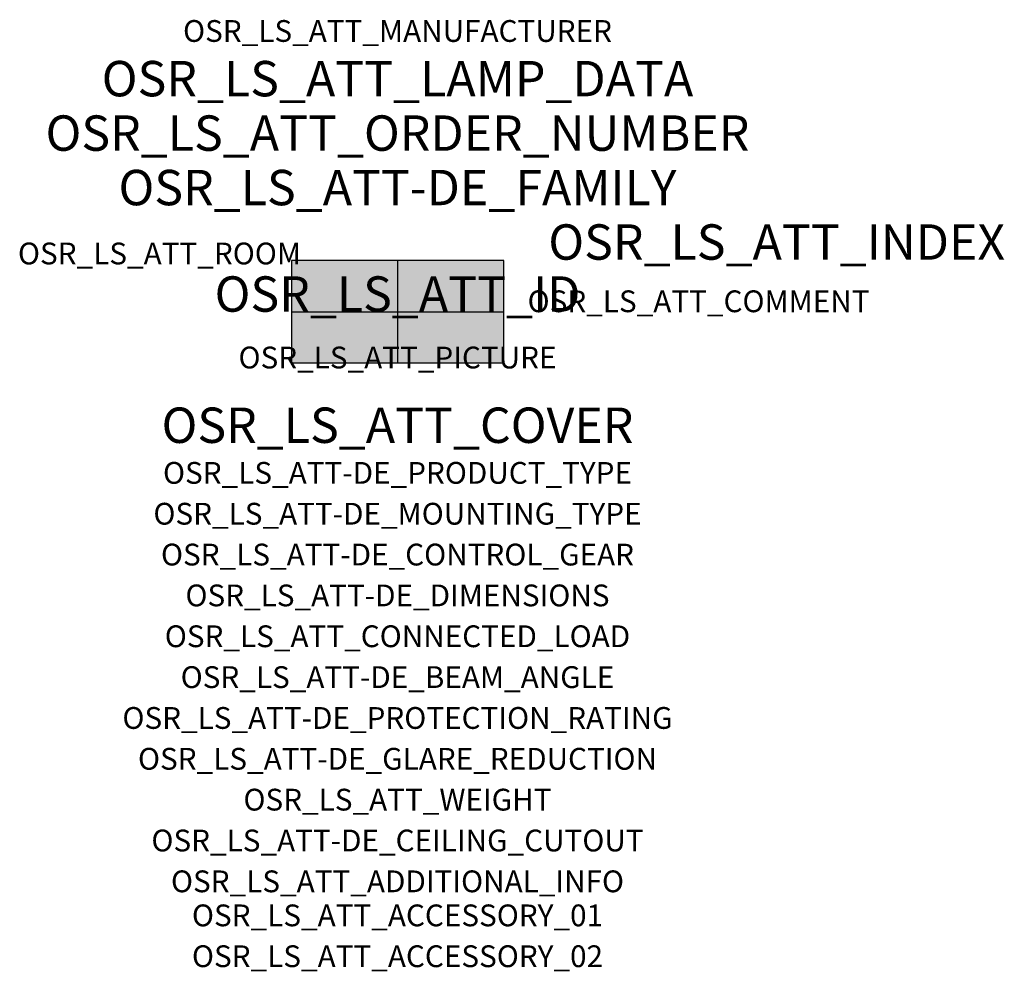
# Model space of a CAD drawing. Extents: x -1.39 to 2.23, y -2.42 to 1.07.
import ezdxf
from ezdxf.enums import TextEntityAlignment as Align

# ---------------------------------------------------------------- set-up
doc = ezdxf.new("R2010")
doc.units = 0
for name, color, linetype, true_color in [('osr_ls_att-de_beam_angle', 244, 'Continuous', 0xa02122), ('osr_ls_att-de_ceiling_cutout', 244, 'Continuous', 0xa02122), ('osr_ls_att-de_control_gear', 244, 'Continuous', 0xa02122), ('osr_ls_att-de_dimensions', 244, 'Continuous', 0xa02122), ('osr_ls_att-de_glare_reduction', 244, 'Continuous', 0xa02122), ('osr_ls_att-de_mounting_type', 244, 'Continuous', 0xa02122), ('osr_ls_att-de_product_type', 244, 'Continuous', 0xa02122), ('osr_ls_att-de_protection_rating', 244, 'Continuous', 0xa02122), ('osr_ls_att_accessory_01', 244, 'Continuous', 0xa02122), ('osr_ls_att_accessory_02', 244, 'Continuous', 0xa02122), ('osr_ls_att_additional_info', 244, 'Continuous', 0xa02122), ('osr_ls_att_comment', 244, 'Continuous', 0xa02122), ('osr_ls_att_connected_load', 244, 'Continuous', 0xa02122), ('osr_ls_att_cover', 244, 'Continuous', 0xa02122), ('osr_ls_att_id', 244, 'Continuous', 0xa02122), ('osr_ls_att_manufacturer', 244, 'Continuous', 0xa02122), ('osr_ls_att_picture', 244, 'Continuous', 0xa02122), ('osr_ls_att_room', 244, 'Continuous', 0xa02122), ('osr_ls_att_weight', 244, 'Continuous', 0xa02122)]:
    doc.layers.add(name, color=color, linetype=linetype, true_color=true_color)
for name, color, linetype in [('osr_ls_att-de_family', 7, 'Continuous'), ('osr_ls_att_index', 7, 'Continuous'), ('osr_ls_att_lamp_data', 7, 'Continuous'), ('osr_ls_att_order_number', 7, 'Continuous'), ('osr_ls_geo_contour', 7, 'Continuous'), ('osr_ls_geo_leo', 61, 'Continuous'), ('osr_ls_geo_snap', 61, 'Continuous')]:
    doc.layers.add(name, color=color, linetype=linetype)
doc.styles.add('osr_ls_txt_regular', font='txt')

msp = doc.modelspace()

# ---------------------------------------------------------------- hatches: boundary and pattern name
at = {"layer": 'osr_ls_geo_leo'}
msp.add_hatch(color=256, dxfattribs=at).paths.add_polyline_path([(-0.39, -0.188), (0.39, -0.188), (0.39, 0.188), (-0.39, 0.188)], flags=0)

# ---------------------------------------------------------------- linework, layer by layer
at = {"layer": 'osr_ls_geo_contour'}
msp.add_lwpolyline([(-0.39, -0.188), (0.39, -0.188), (0.39, 0.188), (-0.39, 0.188), (-0.39, -0.188)], close=True, dxfattribs=at)
at = {"layer": 'osr_ls_geo_snap'}
for p, q in [((0, 0.188), (0, -0.188)), ((-0.39, 0), (0.39, 0))]:
    msp.add_line(p, q, dxfattribs=at)

# ---------------------------------------------------------------- texts
at = {"layer": 'osr_ls_att-de_beam_angle', "style": 'osr_ls_txt_regular'}
msp.add_attdef('OSR_LS_ATT-DE_BEAM_ANGLE', text='breit strahlend', height=0.08, dxfattribs=at).set_placement((0, -1.3818), align=Align.CENTER)
at = {"layer": 'osr_ls_att-de_ceiling_cutout', "style": 'osr_ls_txt_regular'}
msp.add_attdef('OSR_LS_ATT-DE_CEILING_CUTOUT', text='', height=0.08, dxfattribs=at).set_placement((0, -1.9818), align=Align.CENTER)
at = {"layer": 'osr_ls_att-de_control_gear', "style": 'osr_ls_txt_regular'}
msp.add_attdef('OSR_LS_ATT-DE_CONTROL_GEAR', text='', height=0.08, dxfattribs=at).set_placement((0, -0.9318), align=Align.CENTER)
at = {"layer": 'osr_ls_att-de_dimensions', "style": 'osr_ls_txt_regular'}
msp.add_attdef('OSR_LS_ATT-DE_DIMENSIONS', text='L | B | H: 780 mm x 376 mm x 118 mm', height=0.08, dxfattribs=at).set_placement((0, -1.0818), align=Align.CENTER)
at = {"layer": 'osr_ls_att-de_family', "style": 'osr_ls_txt_regular'}
msp.add_attdef('OSR_LS_ATT-DE_FAMILY', text='Streetlight SL 11 iQ', height=0.13, dxfattribs=at).set_placement((0, 0.391), align=Align.CENTER)
at = {"layer": 'osr_ls_att-de_glare_reduction', "style": 'osr_ls_txt_regular'}
msp.add_attdef('OSR_LS_ATT-DE_GLARE_REDUCTION', text='', height=0.08, dxfattribs=at).set_placement((0, -1.6818), align=Align.CENTER)
at = {"layer": 'osr_ls_att-de_mounting_type', "style": 'osr_ls_txt_regular'}
msp.add_attdef('OSR_LS_ATT-DE_MOUNTING_TYPE', text='Mastaufsatz', height=0.08, dxfattribs=at).set_placement((0, -0.7818), align=Align.CENTER)
at = {"layer": 'osr_ls_att-de_product_type', "style": 'osr_ls_txt_regular'}
msp.add_attdef('OSR_LS_ATT-DE_PRODUCT_TYPE', text='Mastleuchte', height=0.08, dxfattribs=at).set_placement((0, -0.6318), align=Align.CENTER)
at = {"layer": 'osr_ls_att-de_protection_rating', "style": 'osr_ls_txt_regular'}
msp.add_attdef('OSR_LS_ATT-DE_PROTECTION_RATING', text='IP66', height=0.08, dxfattribs=at).set_placement((0, -1.5318), align=Align.CENTER)
at = {"layer": 'osr_ls_att_accessory_01', "style": 'osr_ls_txt_regular'}
msp.add_attdef('OSR_LS_ATT_ACCESSORY_01', text='', height=0.08, dxfattribs=at).set_placement((0, -2.2818), align=Align.BOTTOM_CENTER)
at = {"layer": 'osr_ls_att_accessory_02', "style": 'osr_ls_txt_regular'}
msp.add_attdef('OSR_LS_ATT_ACCESSORY_02', text='', height=0.08, dxfattribs=at).set_placement((0, -2.4318), align=Align.BOTTOM_CENTER)
at = {"layer": 'osr_ls_att_additional_info', "style": 'osr_ls_txt_regular'}
msp.add_attdef('OSR_LS_ATT_ADDITIONAL_INFO', text='', height=0.08, dxfattribs=at).set_placement((0, -2.1318), align=Align.CENTER)
at = {"layer": 'osr_ls_att_comment', "style": 'osr_ls_txt_regular'}
msp.add_attdef('OSR_LS_ATT_COMMENT', text='', height=0.08, dxfattribs=at).set_placement((0.4779, 0.0783), align=Align.TOP_LEFT)
at = {"layer": 'osr_ls_att_connected_load', "style": 'osr_ls_txt_regular'}
msp.add_attdef('OSR_LS_ATT_CONNECTED_LOAD', text='123.4 W', height=0.08, dxfattribs=at).set_placement((0, -1.2318), align=Align.CENTER)
at = {"layer": 'osr_ls_att_cover', "style": 'osr_ls_txt_regular'}
msp.add_attdef('OSR_LS_ATT_COVER', text='', height=0.13, dxfattribs=at).set_placement((0, -0.4818), align=Align.CENTER)
at = {"layer": 'osr_ls_att_id', "lineweight": 50, "style": 'osr_ls_txt_regular', "flags": 3}
msp.add_attdef('OSR_LS_ATT_ID', text='58931_240', height=0.13, dxfattribs=at).set_placement((0, 0), align=Align.CENTER)
at = {"layer": 'osr_ls_att_index', "color": 7, "lineweight": 50, "style": 'osr_ls_txt_regular'}
msp.add_attdef('OSR_LS_ATT_INDEX', (0.554, 0.191), '***', height=0.13, dxfattribs=at)
at = {"layer": 'osr_ls_att_lamp_data', "style": 'osr_ls_txt_regular'}
msp.add_attdef('OSR_LS_ATT_LAMP_DATA', text='1 x LED 1800K | CRI >= 70 9610 lm', height=0.13, dxfattribs=at).set_placement((0, 0.791), align=Align.CENTER)
at = {"layer": 'osr_ls_att_manufacturer', "style": 'osr_ls_txt_regular'}
msp.add_attdef('OSR_LS_ATT_MANUFACTURER', text='Siteco', height=0.08, dxfattribs=at).set_placement((0, 0.991), align=Align.CENTER)
at = {"layer": 'osr_ls_att_order_number', "style": 'osr_ls_txt_regular'}
msp.add_attdef('OSR_LS_ATT_ORDER_NUMBER', text='5XC3E11Y08ME', height=0.13, dxfattribs=at).set_placement((0, 0.591), align=Align.CENTER)
at = {"layer": 'osr_ls_att_picture', "style": 'osr_ls_txt_regular', "flags": 1}
msp.add_attdef('OSR_LS_ATT_PICTURE', text='5XC3E11Y08ME.jpg', height=0.08, dxfattribs=at).set_placement((0, -0.2082), align=Align.CENTER)
at = {"layer": 'osr_ls_att_room', "style": 'osr_ls_txt_regular'}
msp.add_attdef('OSR_LS_ATT_ROOM', text='', height=0.08, dxfattribs=at).set_placement((-0.8744, 0.1739), align=Align.CENTER)
at = {"layer": 'osr_ls_att_weight', "style": 'osr_ls_txt_regular'}
msp.add_attdef('OSR_LS_ATT_WEIGHT', text='11.5 kg', height=0.08, dxfattribs=at).set_placement((0, -1.8318), align=Align.CENTER)

doc.saveas('drawing.dxf')
